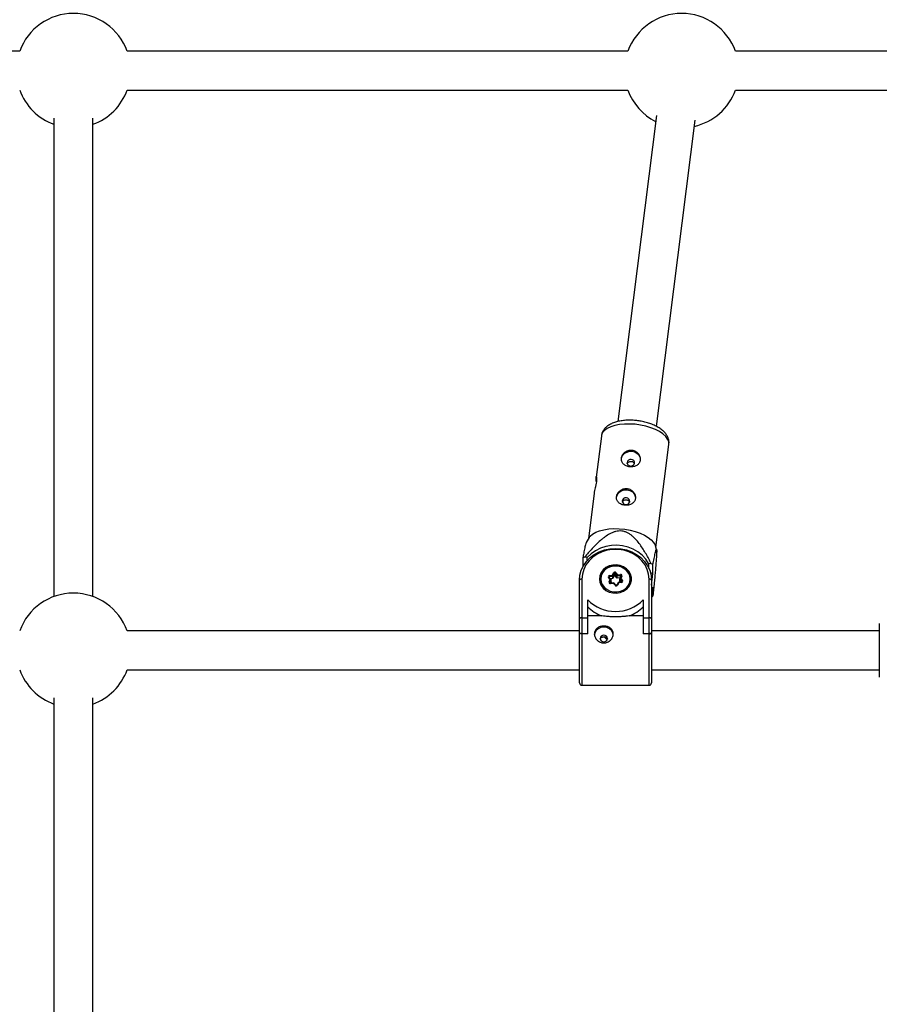
# Model space of a CAD drawing. Units: millimetres. Extents: x -3317 to 3317, y -3318 to 1550.
# Drawn here: x -22 to 331, y -857 to -452 of the extents above; entities that cross this region are included whole.
import ezdxf

# ---------------------------------------------------------------- set-up
doc = ezdxf.new("R2010")
doc.units = ezdxf.units.MM

msp = doc.modelspace()

# ---------------------------------------------------------------- linework, layer by layer
at = {"color": 7, "linetype": 'Continuous', "lineweight": 25}
for p, q in [((-22.1, -464.66), (-227.9, -464.66)), ((227.9, -464.66), (22.1, -464.66)), ((437.52, -464.66), (272.1, -464.66)), ((22.1, -480.66), (227.9, -480.66)), ((272.1, -480.66), (437.52, -480.66)), ((-8, -492.18), (-8, -688.94)), ((8, -688.94), (8, -492.18)), ((239.62, -491.06), (223.77, -616.98)), ((239.65, -618.98), (255.5, -493.06)), ((216.98, -622.93), (214.85, -639.81)), ((239.43, -668.77), (244.76, -626.43)), ((214.02, -646.46), (211.65, -665.27)), ((212.04, -664.64), (210.74, -666.73)), ((239.7, -669.61), (239.2, -668.06)), ((209.38, -673.01), (209.38, -676.65)), ((211.18, -672.85), (210.1, -672.74)), ((211.18, -674.1), (211.18, -672.85)), ((237.49, -675.43), (236.41, -675.33)), ((236.41, -675.33), (236.41, -677.05)), ((238.21, -679.48), (238.21, -675.84)), ((209.38, -676.65), (209.38, -676.69)), ((209.4, -676.65), (209.38, -676.65)), ((220.35, -680.29), (221.5, -680.17)), ((221.5, -680.17), (221.96, -679.24)), ((222.32, -679.56), (221.77, -680.69)), ((222.32, -680.41), (222.32, -679.56)), ((223.49, -680.52), (222.67, -679.53)), ((222.67, -680.37), (222.67, -679.53)), ((222.99, -679.13), (223.68, -679.95)), ((223.68, -679.95), (224.83, -679.84)), ((238.21, -679.48), (237.26, -679.39)), ((237.6, -684.3), (238.21, -679.48)), ((208, -724.44), (208, -682.2)), ((209, -681.73), (209, -725.44)), ((216.37, -681.51), (216.23, -682.27)), ((216.35, -681.92), (216.35, -682.58)), ((216.35, -682.58), (216.37, -683.06)), ((220.62, -681.95), (219.93, -681.13)), ((220.16, -682.89), (220.62, -681.95)), ((221.06, -682.04), (220.24, -681.06)), ((221.77, -680.69), (220.39, -680.83)), ((221.08, -682.09), (220.52, -683.22)), ((221.77, -681.53), (220.72, -681.64)), ((222.09, -683.28), (220.74, -683.42)), ((221.92, -683.51), (220.78, -683.63)), ((221.08, -682.94), (220.85, -683.4)), ((221.08, -682.94), (221.08, -682.09)), ((222.32, -680.41), (221.77, -681.53)), ((221.77, -681.53), (221.77, -680.69)), ((222.61, -684.33), (221.92, -683.51)), ((222.92, -684.26), (222.1, -683.28)), ((223.49, -681.36), (222.67, -680.37)), ((223.84, -683.12), (223.29, -684.24)), ((223.29, -684.24), (223.29, -684.24)), ((224.87, -680.38), (223.49, -680.52)), ((223.49, -681.36), (223.49, -680.52)), ((224.77, -681.23), (223.49, -681.36)), ((224.11, -683.29), (223.64, -684.23)), ((225.21, -682.97), (223.86, -683.1)), ((225.25, -683.18), (224.11, -683.29)), ((225.35, -682.73), (224.52, -681.75)), ((224.52, -682.59), (224.52, -681.75)), ((224.87, -683), (224.52, -682.59)), ((225.08, -680.59), (224.53, -681.71)), ((225.44, -680.58), (224.98, -681.51)), ((224.98, -681.51), (225.67, -682.34)), ((229.25, -682.58), (229.25, -681.92)), ((236.6, -725.44), (236.6, -681.73)), ((237.6, -682.2), (237.6, -724.44)), ((238.21, -685.11), (237.6, -689.92)), ((238.21, -688.75), (238.21, -685.11)), ((211.4, -704.29), (211.4, -690.29)), ((234.2, -690.29), (234.2, -704.29)), ((209, -697.67), (211.4, -697.67)), ((217.19, -696.89), (211.4, -696.89)), ((234.2, -696.89), (228.41, -696.89)), ((234.2, -697.67), (236.6, -697.67)), ((331.23, -700.06), (331.23, -722.06)), ((208, -703.04), (22.1, -703.04)), ((211.4, -704.22), (209, -704.22)), ((211.4, -704.29), (209, -704.29)), ((236.6, -704.22), (234.2, -704.22)), ((236.6, -704.29), (234.2, -704.29)), ((331.23, -703.04), (237.6, -703.04)), ((22.1, -719.04), (208, -719.04)), ((237.6, -719.04), (331.23, -719.04)), ((209, -725.44), (236.6, -725.44)), ((-8, -730.56), (-8, -937.31)), ((8, -937.31), (8, -730.56))]:
    msp.add_line(p, q, dxfattribs=at)
at = {"color": 8, "linetype": 'Continuous', "lineweight": 25}
for p, q in [((220.39, -681.24), (220.39, -680.83)), ((220.52, -683.33), (220.52, -683.22)), ((224.87, -681.02), (224.87, -680.38)), ((225.35, -682.91), (225.35, -682.73))]:
    msp.add_line(p, q, dxfattribs=at)
at = {"color": 8, "linetype": 'Continuous', "lineweight": 25, "flags": 128}
for points in [[(230.87, -618.12), (228.64, -617.99), (226.46, -618.03), (224.4, -618.24), (222.51, -618.62), (220.83, -619.15), (219.42, -619.83), (218.3, -620.64), (217.5, -621.55), (217.05, -622.54), (216.98, -622.93)], [(244.76, -626.43), (244.77, -626.31), (244.68, -625.25), (244.23, -624.17), (243.44, -623.11), (242.32, -622.08), (240.9, -621.13), (239.23, -620.26), (237.33, -619.51), (235.27, -618.89), (233.1, -618.43), (230.87, -618.12)], [(219.93, -681.13), (220, -681.09), (220.06, -681.06), (220.11, -681.04), (220.16, -681.04), (220.2, -681.04), (220.23, -681.05), (220.24, -681.06)], [(220.52, -683.22), (220.51, -683.26), (220.51, -683.29)], [(222.92, -684.26), (222.91, -684.25), (222.88, -684.24), (222.84, -684.24), (222.79, -684.25), (222.73, -684.27), (222.67, -684.29), (222.61, -684.33)], [(223.29, -684.24), (223.31, -684.21), (223.34, -684.19), (223.38, -684.18), (223.44, -684.18), (223.5, -684.19), (223.57, -684.2), (223.64, -684.23)], [(225.08, -680.59), (225.1, -680.56), (225.14, -680.54), (225.18, -680.53), (225.24, -680.53), (225.3, -680.54), (225.37, -680.55), (225.44, -680.58)]]:
    msp.add_lwpolyline(points, dxfattribs=at)
at = {"color": 7, "linetype": 'Continuous', "lineweight": 25, "flags": 128}
for points in [[(225.2, -632.64), (225.22, -632.26), (225.55, -631.22), (226.22, -630.32), (227.17, -629.65), (228.31, -629.27), (229.53, -629.22), (230.71, -629.5), (231.73, -630.1), (232.49, -630.94), (232.92, -631.95), (233, -632.64)], [(229.27, -632.55), (228.67, -632.59), (228.13, -632.84), (227.74, -633.25), (227.56, -633.76), (227.61, -634.29), (227.89, -634.76), (228.35, -635.11), (228.93, -635.27), (229.53, -635.22), (230.07, -634.98), (230.46, -634.57), (230.64, -634.06), (230.59, -633.53), (230.31, -633.05), (229.85, -632.71), (229.27, -632.55)], [(223.21, -648.45), (223.23, -648.07), (223.56, -647.03), (224.23, -646.13), (225.18, -645.45), (226.32, -645.07), (227.54, -645.02), (228.72, -645.31), (229.74, -645.9), (230.5, -646.74), (230.93, -647.75), (231.01, -648.45)], [(227.28, -648.35), (226.68, -648.4), (226.14, -648.64), (225.75, -649.05), (225.57, -649.56), (225.62, -650.09), (225.9, -650.57), (226.36, -650.91), (226.94, -651.07), (227.54, -651.03), (228.08, -650.78), (228.47, -650.37), (228.65, -649.86), (228.6, -649.33), (228.32, -648.86), (227.86, -648.51), (227.28, -648.35)], [(212.04, -664.64), (212.44, -664.11), (213.4, -663.25), (214.67, -662.5), (216.23, -661.89), (218.02, -661.44), (220, -661.14), (222.12, -661.01), (224.33, -661.06), (226.57, -661.28), (228.78, -661.67), (230.91, -662.21), (232.89, -662.9), (234.68, -663.71), (236.23, -664.62), (237.5, -665.61), (238.46, -666.66), (239.09, -667.74), (239.2, -668.06)], [(236.41, -675.33), (235.23, -673.55), (233.76, -671.96), (232.03, -670.59), (230.08, -669.47), (227.96, -668.63), (225.72, -668.09), (223.41, -667.87), (221.09, -667.96), (218.81, -668.37), (216.63, -669.08), (214.6, -670.08), (212.77, -671.35), (211.18, -672.85)], [(208, -682.2), (208.18, -680.16), (208.73, -678.16), (209.61, -676.26), (210.83, -674.52), (212.34, -672.95), (214.1, -671.62), (216.08, -670.55), (218.23, -669.77), (220.49, -669.29), (222.8, -669.13), (225.12, -669.29), (227.37, -669.77), (229.52, -670.55), (231.5, -671.62), (233.27, -672.95), (234.77, -674.52), (235.99, -676.26), (236.88, -678.16), (237.42, -680.16), (237.6, -682.2)], [(236.6, -681.73), (236.41, -679.73), (235.85, -677.77), (234.94, -675.93), (233.69, -674.24), (232.15, -672.76), (230.35, -671.53), (228.34, -670.57), (226.19, -669.91), (223.94, -669.58), (221.66, -669.58), (219.41, -669.91), (217.26, -670.57), (215.25, -671.53), (213.45, -672.76), (211.91, -674.24), (210.66, -675.93), (209.75, -677.77), (209.19, -679.73), (209, -681.73)], [(216.2, -681.73), (216.38, -683.08), (216.9, -684.35), (217.74, -685.48), (218.86, -686.41), (220.19, -687.09), (221.65, -687.47), (223.18, -687.55), (224.69, -687.32), (226.1, -686.78), (227.33, -685.97), (228.31, -684.94), (229, -683.73), (229.36, -682.41), (229.36, -681.06), (229, -679.74), (228.31, -678.53), (227.33, -677.49), (226.1, -676.68), (224.69, -676.15), (223.18, -675.91), (221.65, -675.99), (220.19, -676.38), (218.86, -677.06), (217.74, -677.98), (216.9, -679.12), (216.38, -680.39), (216.2, -681.73)], [(222.12, -676.42), (220.7, -676.72), (219.4, -677.31), (218.3, -678.16), (217.47, -679.21), (216.94, -680.41), (216.75, -681.69), (216.92, -682.97), (217.42, -684.18), (218.24, -685.25), (219.32, -686.11), (220.61, -686.72), (222.02, -687.03), (223.48, -687.04), (224.9, -686.75), (226.2, -686.16), (227.3, -685.31), (228.14, -684.25), (228.66, -683.05), (228.85, -681.77), (228.69, -680.49), (228.18, -679.29), (227.36, -678.22), (226.28, -677.36), (224.99, -676.75), (223.58, -676.43), (222.12, -676.42)], [(209, -681.73), (208.81, -681.74), (208.62, -681.77), (208.45, -681.81), (208.29, -681.87), (208.17, -681.94), (208.08, -682.02), (208.02, -682.11), (208, -682.2)], [(220.62, -681.95), (220.71, -681.95), (220.8, -681.95), (220.87, -681.96), (220.94, -681.97), (221, -682), (221.04, -682.02), (221.07, -682.06), (221.08, -682.09)], [(221.92, -683.51), (221.96, -683.44), (221.99, -683.38), (222.03, -683.33), (222.05, -683.3), (222.08, -683.28), (222.09, -683.28), (222.1, -683.28)], [(223.83, -683.15), (223.84, -683.12), (223.85, -683.1), (223.88, -683.1), (223.91, -683.11), (223.95, -683.14), (224, -683.18), (224.05, -683.23), (224.11, -683.29)], [(224.52, -681.75), (224.53, -681.71), (224.56, -681.67), (224.6, -681.64), (224.66, -681.6), (224.73, -681.57), (224.81, -681.55), (224.89, -681.53), (224.98, -681.51)], [(225.08, -680.59), (225.08, -680.59), (225.08, -680.59)], [(229.37, -682.27), (229.36, -682.13), (229.23, -681.51)], [(229.23, -683.06), (229.25, -682.62), (229.25, -682.58)], [(237.6, -682.2), (237.58, -682.11), (237.52, -682.02), (237.43, -681.94), (237.31, -681.87), (237.16, -681.81), (236.98, -681.77), (236.8, -681.74), (236.6, -681.73)], [(209, -697.67), (208.81, -697.68), (208.62, -697.7), (208.45, -697.74), (208.29, -697.8), (208.17, -697.86), (208.08, -697.94), (208.02, -698.02), (208, -698.11)], [(237.6, -698.11), (237.58, -698.02), (237.52, -697.94), (237.43, -697.86), (237.31, -697.8), (237.16, -697.74), (236.98, -697.7), (236.8, -697.68), (236.6, -697.67)], [(209, -704.22), (208.81, -704.21), (208.62, -704.19), (208.45, -704.15), (208.29, -704.09), (208.17, -704.02), (208.08, -703.95), (208.02, -703.86), (208, -703.78)], [(221.88, -704.57), (221.71, -703.88), (221.16, -702.92), (220.29, -702.16), (219.21, -701.67), (218, -701.5), (216.8, -701.67), (215.71, -702.16), (214.85, -702.92), (214.29, -703.88), (214.11, -704.68)], [(237.6, -703.78), (237.58, -703.86), (237.52, -703.95), (237.43, -704.02), (237.31, -704.09), (237.16, -704.15), (236.98, -704.19), (236.8, -704.21), (236.6, -704.22)], [(216.45, -706.21), (216.57, -706.74), (216.9, -707.18), (217.41, -707.48), (218, -707.58), (218.59, -707.48), (219.1, -707.18), (219.43, -706.74), (219.55, -706.21), (219.43, -705.69), (219.1, -705.24), (218.59, -704.95), (218, -704.84), (217.41, -704.95), (216.9, -705.24), (216.57, -705.69), (216.45, -706.21)], [(219.47, -706.78), (218.68, -706.06), (218.01, -705.47)]]:
    msp.add_lwpolyline(points, dxfattribs=at)
at = {"color": 7, "linetype": 'Continuous', "lineweight": 25}
for centre, radius, start, end in [((0, -472.66), 23.5, 19.9028, 160.0972), ((250, -472.66), 23.5, 19.9028, 160.0972), ((0, -472.66), 23.5, 199.9028, 250.0972), ((0, -472.66), 23.5, 289.9028, 340.0972), ((250, -472.66), 23.5, 199.9028, 242.9243), ((250, -472.66), 23.5, 282.7299, 340.0972), ((216.08, -689.86), 18.13, 109.2451, 111.6763), ((223.12, -682.31), 6.14, 3.653, 99.8022), ((226.6, -695.38), 22.72, 59.29, 61.3812), ((222.35, -682.26), 6.01, 92.6688, 176.7168), ((220.67, -680.94), 1.13, 13.01, 43.0631), ((222.51, -679.55), 0.636, 41.06, 150.3817), ((221.83, -679.75), 0.528, 20.3345, 75.967), ((222.51, -679.67), 0.212, 41.06, 150.3817), ((223.3, -679.72), 0.663, 118.3289, 163.7001), ((225.2, -680.77), 1.72, 151.9529, 171.6867), ((224.93, -680.38), 0.548, 338.4387, 101.3932), ((219.47, -680.56), 5.4, 1.9156, 7.6521), ((220.35, -680.81), 0.523, 89.9976, 217.5274), ((220.67, -683.09), 0.548, 158.4387, 281.3932), ((220.03, -683.4), 0.528, 20.3345, 75.967), ((215, -681.01), 5.4, 1.9156, 7.6521), ((222.51, -680.51), 0.212, 41.06, 150.3817), ((223.09, -683.91), 0.636, 221.06, 330.3817), ((225.25, -682.65), 0.523, 269.9976, 37.5274), ((225.98, -682.92), 0.663, 118.3289, 163.7001), ((0, -711.04), 23.5, 19.9028, 160.0972), ((222.8, -679.09), 15.98, 224.506, 315.494), ((231.61, -672.17), 17.84, 290.0322, 291.6869), ((222.15, -682.91), 14.83, 223.5311, 250.4681), ((223.45, -682.91), 14.83, 289.5319, 316.4689), ((0, -711.04), 23.5, 199.9028, 250.0972), ((0, -711.04), 23.5, 289.9028, 340.0972), ((209, -724.44), 1, 180, 270), ((236.6, -724.44), 1, 270, 360)]:
    msp.add_arc(centre, radius, start, end, dxfattribs=at)
at = {"color": 8, "linetype": 'Continuous', "lineweight": 25}
for centre, radius, start, end in [((221.78, -681.83), 5.43, 180.9197, 228.6106), ((220.4, -681.01), 0.185, 92.4082, 177.105), ((220.03, -683.66), 0.748, 2.499, 18.9667), ((224.9, -680.57), 0.193, 4.8509, 98.9304), ((224.5, -683.21), 0.753, 2.5354, 18.9036), ((225.22, -682.84), 0.163, 0.4447, 40.596), ((223.84, -681.84), 5.41, 311.3035, 359.1661)]:
    msp.add_arc(centre, radius, start, end, dxfattribs=at)
at = {"color": 7, "linetype": 'Continuous', "lineweight": 25}
for points, knots in [([(231.16, -616.54), (230.8, -616.51), (229.74, -616.42), (228.01, -616.4), (226.01, -616.53), (224.1, -616.85), (222.3, -617.35), (220.72, -618.03), (219.4, -618.87), (218.37, -619.82), (217.62, -620.89), (217.13, -621.95), (217.05, -622.67), (217.01, -622.96)], [0, 0, 0, 0, 0.054834, 0.158166, 0.262237, 0.367626, 0.475062, 0.585208, 0.683823, 0.77515, 0.86033, 0.941957, 1, 1, 1, 1]), ([(244.73, -626.43), (244.75, -626.35), (244.87, -625.85), (244.77, -624.9), (244.44, -623.65), (243.83, -622.47), (242.96, -621.36), (241.81, -620.31), (240.39, -619.33), (238.73, -618.47), (236.9, -617.74), (234.94, -617.17), (233.01, -616.76), (231.74, -616.61), (231.16, -616.54)], [0, 0, 0, 0, 0.014477, 0.093597, 0.171506, 0.251406, 0.336369, 0.428203, 0.525862, 0.62554, 0.724263, 0.821769, 0.918429, 1, 1, 1, 1]), ([(229.53, -628.75), (229.27, -628.72), (229.02, -628.72), (228.51, -628.78), (228.25, -628.83), (227.76, -628.98), (227.53, -629.08), (227.08, -629.31), (226.86, -629.46), (226.47, -629.77), (226.28, -629.94), (225.95, -630.32), (225.81, -630.52), (225.56, -630.94), (225.46, -631.16), (225.31, -631.6), (225.25, -631.83), (225.2, -632.27), (225.19, -632.5), (225.24, -632.94), (225.28, -633.15), (225.43, -633.56), (225.52, -633.76), (225.75, -634.12), (225.89, -634.3), (226.21, -634.61), (226.39, -634.76), (226.78, -635.01), (226.99, -635.13), (227.44, -635.32), (227.67, -635.4), (228.16, -635.53), (228.41, -635.57), (228.92, -635.62), (229.18, -635.63), (229.69, -635.6), (229.94, -635.57), (230.43, -635.47), (230.67, -635.4), (231.12, -635.22), (231.34, -635.12), (231.73, -634.87), (231.92, -634.73), (232.24, -634.42), (232.39, -634.25), (232.64, -633.88), (232.74, -633.68), (232.89, -633.26), (232.95, -633.04), (233, -632.59), (233.01, -632.36), (232.96, -631.9), (232.92, -631.66), (232.77, -631.2), (232.68, -630.98), (232.44, -630.55), (232.3, -630.34), (231.99, -629.96), (231.81, -629.78), (231.42, -629.46), (231.21, -629.32), (230.77, -629.08), (230.53, -628.98), (230.04, -628.83), (229.79, -628.77), (229.53, -628.75)], [0, 0, 0, 0, 0.03125, 0.03125, 0.0625, 0.0625, 0.09375, 0.09375, 0.125, 0.125, 0.15625, 0.15625, 0.1875, 0.1875, 0.21875, 0.21875, 0.25, 0.25, 0.28125, 0.28125, 0.3125, 0.3125, 0.34375, 0.34375, 0.375, 0.375, 0.40625, 0.40625, 0.4375, 0.4375, 0.46875, 0.46875, 0.5, 0.5, 0.53125, 0.53125, 0.5625, 0.5625, 0.59375, 0.59375, 0.625, 0.625, 0.65625, 0.65625, 0.6875, 0.6875, 0.71875, 0.71875, 0.75, 0.75, 0.78125, 0.78125, 0.8125, 0.8125, 0.84375, 0.84375, 0.875, 0.875, 0.90625, 0.90625, 0.9375, 0.9375, 0.96875, 0.96875, 1, 1, 1, 1]), ([(227.64, -634.36), (227.65, -634.3), (227.71, -634.1), (227.96, -633.78), (228.38, -633.48), (228.84, -633.33), (229.14, -633.34), (229.27, -633.34)], [0, 0, 0, 0, 0.089532, 0.330724, 0.575281, 0.821726, 1, 1, 1, 1]), ([(229.27, -633.34), (229.44, -633.38), (229.78, -633.44), (230.2, -633.74), (230.47, -634.05), (230.53, -634.27), (230.55, -634.33)], [0, 0, 0, 0, 0.292902, 0.585692, 0.881384, 1, 1, 1, 1]), ([(214.95, -641.83), (214.93, -641.56), (214.87, -640.89), (214.83, -640.13), (214.86, -639.65), (214.94, -639.6), (215.03, -639.98), (215.07, -640.72), (215, -641.42), (214.96, -641.74)], [0, 0, 0, 0, 0.106033, 0.260488, 0.409794, 0.557934, 0.710336, 0.866413, 1, 1, 1, 1]), ([(214.96, -641.74), (214.9, -642.13), (214.78, -642.92), (214.48, -644.22), (214.21, -645.41), (214.03, -646.2), (214.02, -646.45), (214.02, -646.47)], [0, 0, 0, 0, 0.241487, 0.482743, 0.729965, 0.98145, 1, 1, 1, 1]), ([(227.54, -644.55), (227.28, -644.53), (227.03, -644.53), (226.52, -644.58), (226.26, -644.63), (225.77, -644.78), (225.54, -644.88), (225.09, -645.12), (224.87, -645.26), (224.48, -645.57), (224.29, -645.75), (223.96, -646.12), (223.82, -646.32), (223.57, -646.74), (223.47, -646.96), (223.32, -647.41), (223.26, -647.63), (223.21, -648.08), (223.2, -648.31), (223.25, -648.74), (223.29, -648.96), (223.44, -649.37), (223.53, -649.56), (223.77, -649.93), (223.91, -650.1), (224.22, -650.42), (224.4, -650.56), (224.79, -650.82), (225, -650.94), (225.45, -651.13), (225.68, -651.21), (226.17, -651.33), (226.42, -651.38), (226.93, -651.43), (227.19, -651.43), (227.7, -651.41), (227.95, -651.38), (228.44, -651.27), (228.68, -651.2), (229.13, -651.03), (229.35, -650.92), (229.74, -650.68), (229.93, -650.53), (230.25, -650.22), (230.4, -650.05), (230.65, -649.68), (230.75, -649.48), (230.9, -649.07), (230.96, -648.85), (231.01, -648.4), (231.02, -648.17), (230.97, -647.7), (230.93, -647.47), (230.78, -647.01), (230.69, -646.79), (230.45, -646.35), (230.32, -646.15), (230, -645.77), (229.82, -645.59), (229.43, -645.26), (229.22, -645.12), (228.78, -644.88), (228.54, -644.78), (228.05, -644.63), (227.8, -644.58), (227.54, -644.55)], [0, 0, 0, 0, 0.03125, 0.03125, 0.0625, 0.0625, 0.09375, 0.09375, 0.125, 0.125, 0.15625, 0.15625, 0.1875, 0.1875, 0.21875, 0.21875, 0.25, 0.25, 0.28125, 0.28125, 0.3125, 0.3125, 0.34375, 0.34375, 0.375, 0.375, 0.40625, 0.40625, 0.4375, 0.4375, 0.46875, 0.46875, 0.5, 0.5, 0.53125, 0.53125, 0.5625, 0.5625, 0.59375, 0.59375, 0.625, 0.625, 0.65625, 0.65625, 0.6875, 0.6875, 0.71875, 0.71875, 0.75, 0.75, 0.78125, 0.78125, 0.8125, 0.8125, 0.84375, 0.84375, 0.875, 0.875, 0.90625, 0.90625, 0.9375, 0.9375, 0.96875, 0.96875, 1, 1, 1, 1]), ([(225.65, -650.16), (225.67, -650.11), (225.72, -649.9), (225.98, -649.59), (226.39, -649.29), (226.85, -649.14), (227.15, -649.14), (227.28, -649.15)], [0, 0, 0, 0, 0.089532, 0.330724, 0.575281, 0.821726, 1, 1, 1, 1]), ([(227.28, -649.15), (227.45, -649.18), (227.79, -649.25), (228.21, -649.54), (228.48, -649.86), (228.54, -650.07), (228.56, -650.13)], [0, 0, 0, 0, 0.292902, 0.585692, 0.881384, 1, 1, 1, 1]), ([(237.49, -675.43), (236.81, -674.08), (236.11, -672.75), (234.97, -670.77), (234.58, -670.12), (233.77, -668.83), (233.34, -668.2), (232.43, -666.95), (231.95, -666.33), (230.92, -665.17), (230.38, -664.61), (229.47, -663.84), (229.16, -663.6), (228.49, -663.14), (228.14, -662.93), (227.4, -662.56), (227.01, -662.4), (226.41, -662.21), (226.2, -662.16), (225.79, -662.07), (225.58, -662.04), (224.95, -661.97), (224.53, -661.97), (223.67, -662.04), (223.26, -662.12), (222.44, -662.32), (222.05, -662.46), (221.27, -662.77), (220.89, -662.95), (219.8, -663.52), (219.12, -663.96), (218.14, -664.67), (217.82, -664.92), (217.19, -665.42), (216.88, -665.68), (215.98, -666.46), (215.4, -667), (214.28, -668.1), (213.73, -668.66), (212.13, -670.38), (211.1, -671.55), (210.1, -672.74)], [0, 0, 0, 0, 0.125, 0.125, 0.1875, 0.1875, 0.25, 0.25, 0.3125, 0.3125, 0.375, 0.375, 0.40625, 0.40625, 0.4375, 0.4375, 0.46875, 0.46875, 0.484375, 0.484375, 0.5, 0.5, 0.53125, 0.53125, 0.5625, 0.5625, 0.59375, 0.59375, 0.625, 0.625, 0.6875, 0.6875, 0.71875, 0.71875, 0.75, 0.75, 0.8125, 0.8125, 0.875, 0.875, 1, 1, 1, 1]), ([(210.75, -666.74), (210.73, -666.77), (210.65, -666.89), (210.42, -667.76), (210.06, -669.41), (209.7, -671.3), (209.47, -672.55), (209.38, -673.01)], [0, 0, 0, 0, 0.056793, 0.259286, 0.54381, 0.831206, 1, 1, 1, 1]), ([(238.21, -675.84), (238.37, -674.97), (238.52, -674.12), (238.76, -672.93), (238.83, -672.54), (238.98, -671.8), (239.06, -671.45), (239.2, -670.8), (239.27, -670.5), (239.4, -670), (239.47, -669.79), (239.55, -669.58), (239.58, -669.53), (239.62, -669.48), (239.65, -669.48), (239.68, -669.55), (239.7, -669.62), (239.71, -669.79), (239.72, -669.86), (239.72, -670.01), (239.73, -670.1), (239.73, -670.39), (239.72, -670.63), (239.7, -671.17), (239.69, -671.48), (239.65, -672.12), (239.63, -672.47), (239.58, -673.2), (239.56, -673.58), (239.47, -674.72), (239.41, -675.51), (239.31, -676.73), (239.27, -677.14), (239.2, -677.96), (239.17, -678.37), (239.06, -679.61), (238.98, -680.43), (238.83, -682.09), (238.76, -682.92), (238.53, -685.41), (238.37, -687.08), (238.21, -688.75)], [0, 0, 0, 0, 0.125, 0.125, 0.1875, 0.1875, 0.25, 0.25, 0.3125, 0.3125, 0.375, 0.375, 0.40625, 0.40625, 0.4375, 0.4375, 0.46875, 0.46875, 0.484375, 0.484375, 0.5, 0.5, 0.53125, 0.53125, 0.5625, 0.5625, 0.59375, 0.59375, 0.625, 0.625, 0.6875, 0.6875, 0.71875, 0.71875, 0.75, 0.75, 0.8125, 0.8125, 0.875, 0.875, 1, 1, 1, 1]), ([(220.24, -681.06), (220.23, -681.05), (220.22, -681.02), (220.22, -681.01), (220.22, -681)], [0, 0, 0, 0, 0.544418, 1, 1, 1, 1]), ([(220.74, -683.42), (220.71, -683.42), (220.67, -683.42), (220.61, -683.4), (220.56, -683.37), (220.53, -683.34), (220.51, -683.31), (220.51, -683.29), (220.51, -683.29)], [0, 0, 0, 0, 0.141396, 0.28809, 0.440235, 0.608062, 0.814598, 1, 1, 1, 1]), ([(223.29, -684.24), (223.28, -684.25), (223.26, -684.27), (223.22, -684.31), (223.16, -684.33), (223.09, -684.34), (223.03, -684.33), (222.97, -684.31), (222.94, -684.28), (222.92, -684.27), (222.92, -684.26)], [0, 0, 0, 0, 0.178649, 0.31505, 0.436018, 0.561669, 0.683723, 0.807134, 0.938461, 1, 1, 1, 1]), ([(225.09, -680.55), (225.09, -680.56), (225.09, -680.57), (225.09, -680.58), (225.08, -680.59)], [0, 0, 0, 0, 0.461631, 1, 1, 1, 1]), ([(225.38, -682.84), (225.38, -682.84), (225.39, -682.86), (225.37, -682.89), (225.33, -682.93), (225.28, -682.96), (225.24, -682.96), (225.21, -682.97)], [0, 0, 0, 0, 0.138111, 0.452065, 0.658362, 0.831555, 1, 1, 1, 1]), ([(228.41, -696.89), (227.99, -696.94), (227.56, -696.99), (226.89, -697.07), (226.66, -697.09), (226.19, -697.13), (225.96, -697.15), (225.25, -697.21), (224.77, -697.24), (223.79, -697.28), (223.29, -697.29), (222.3, -697.29), (221.81, -697.28), (221.08, -697.25), (220.84, -697.24), (220.35, -697.21), (220.11, -697.19), (218.92, -697.1), (218.03, -696.99), (217.19, -696.89)], [0, 0, 0, 0, 0.125, 0.125, 0.1875, 0.1875, 0.25, 0.25, 0.375, 0.375, 0.5, 0.5, 0.625, 0.625, 0.6875, 0.6875, 0.75, 0.75, 1, 1, 1, 1]), ([(209, -704.29), (208.84, -704.29), (208.68, -704.27), (208.42, -704.22), (208.31, -704.18), (208.15, -704.11), (208.09, -704.06), (208.02, -703.98), (208, -703.94), (208, -703.89)], [0, 0, 0, 0, 0.25, 0.25, 0.5, 0.5, 0.75, 0.75, 1, 1, 1, 1]), ([(221.9, -704.29), (221.9, -704.52), (221.88, -704.75), (221.78, -705.2), (221.7, -705.43), (221.5, -705.87), (221.38, -706.08), (221.1, -706.49), (220.94, -706.68), (220.58, -707.03), (220.38, -707.19), (219.96, -707.47), (219.73, -707.59), (219.26, -707.79), (219.02, -707.86), (218.51, -707.96), (218.26, -707.99), (217.75, -707.99), (217.49, -707.96), (216.99, -707.86), (216.74, -707.79), (216.03, -707.49), (215.6, -707.21), (215.06, -706.68), (214.9, -706.49), (214.62, -706.09), (214.5, -705.87), (214.3, -705.43), (214.23, -705.21), (214.13, -704.75), (214.1, -704.52), (214.1, -704.07), (214.13, -703.85), (214.23, -703.41), (214.3, -703.2), (214.5, -702.81), (214.62, -702.62), (214.9, -702.28), (215.06, -702.12), (215.42, -701.84), (215.62, -701.71), (216.04, -701.49), (216.26, -701.4), (216.74, -701.25), (216.98, -701.19), (217.48, -701.12), (217.74, -701.1), (218.26, -701.1), (218.51, -701.12), (219.01, -701.19), (219.26, -701.25), (219.73, -701.4), (219.95, -701.49), (220.38, -701.71), (220.58, -701.84), (220.94, -702.12), (221.1, -702.28), (221.38, -702.62), (221.5, -702.81), (221.7, -703.2), (221.77, -703.41), (221.88, -703.84), (221.9, -704.06), (221.9, -704.29)], [0, 0, 0, 0, 0.03125, 0.03125, 0.0625, 0.0625, 0.09375, 0.09375, 0.125, 0.125, 0.15625, 0.15625, 0.1875, 0.1875, 0.21875, 0.21875, 0.25, 0.25, 0.28125, 0.28125, 0.3125, 0.3125, 0.375, 0.375, 0.40625, 0.40625, 0.4375, 0.4375, 0.46875, 0.46875, 0.5, 0.5, 0.53125, 0.53125, 0.5625, 0.5625, 0.59375, 0.59375, 0.625, 0.625, 0.65625, 0.65625, 0.6875, 0.6875, 0.71875, 0.71875, 0.75, 0.75, 0.78125, 0.78125, 0.8125, 0.8125, 0.84375, 0.84375, 0.875, 0.875, 0.90625, 0.90625, 0.9375, 0.9375, 0.96875, 0.96875, 1, 1, 1, 1]), ([(236.6, -704.29), (236.76, -704.29), (236.92, -704.27), (237.18, -704.22), (237.29, -704.18), (237.45, -704.11), (237.51, -704.06), (237.58, -703.98), (237.6, -703.94), (237.6, -703.89)], [0, 0, 0, 0, 0.25, 0.25, 0.5, 0.5, 0.75, 0.75, 1, 1, 1, 1]), ([(216.51, -706.49), (216.52, -706.45), (216.55, -706.27), (216.77, -705.98), (217.15, -705.69), (217.64, -705.52), (218.17, -705.5), (218.68, -705.61), (219.1, -705.86), (219.39, -706.17), (219.46, -706.41), (219.49, -706.51)], [0, 0, 0, 0, 0.031963, 0.157697, 0.284571, 0.412267, 0.5387, 0.66375, 0.789455, 0.916819, 1, 1, 1, 1])]:
    msp.add_open_spline(points, degree=3, knots=knots, dxfattribs=at)

doc.saveas('drawing.dxf')
